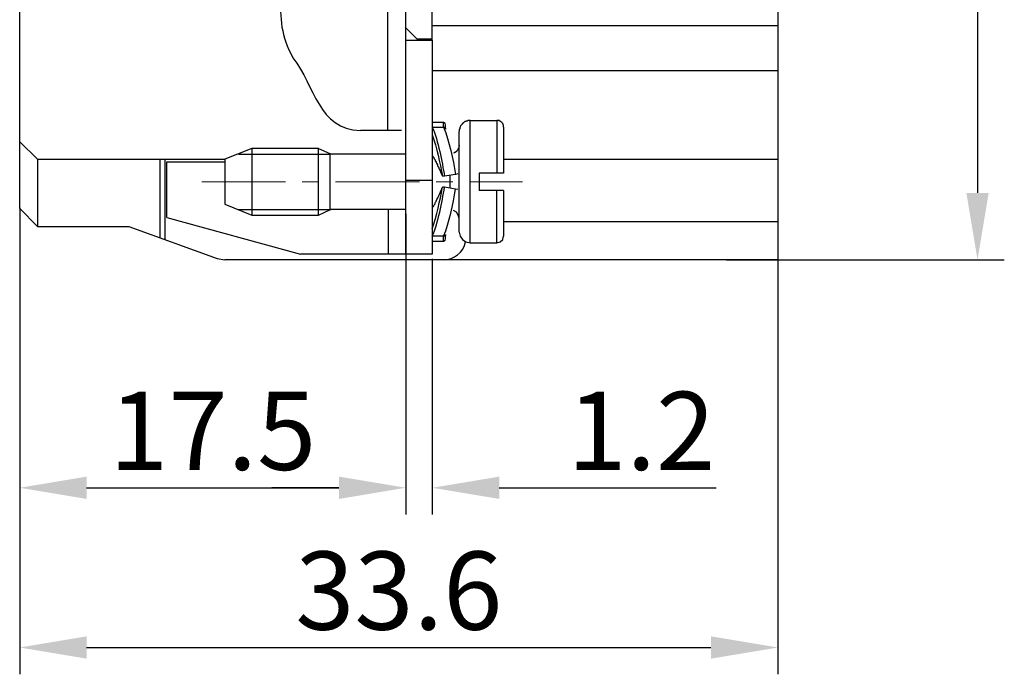
# Model space of a CAD drawing. Units: millimetres. Extents: x 11 to 701, y 29 to 463.
# Drawn here: x 469 to 513, y 345 to 374 of the extents above; entities that cross this region are included whole.
import ezdxf

# ---------------------------------------------------------------- set-up
doc = ezdxf.new("R2010")
doc.units = ezdxf.units.MM
doc.header["$MEASUREMENT"] = 0
doc.linetypes.add('CENTER', pattern=[2, 1.25, -0.25, 0.25, -0.25])
doc.layers.get('0').update_dxf_attribs({"lineweight": 30})
doc.layers.add('cen', color=1, linetype='CENTER', lineweight=15)
doc.layers.add('DIM', color=3, linetype='Continuous', lineweight=15)
doc.styles.add('Romans字体', font='romans.shx', dxfattribs={"width": 0.75})
doc.dimstyles.new('01', dxfattribs={"dimtxt": 3.5, "dimasz": 3, "dimexe": 1.2, "dimexo": 0.2, "dimgap": 0.8, "dimtad": 1, "dimdec": 1, "dimdsep": 46, "dimtxsty": 'Romans字体', "dimcen": 0, "dimclrd": 1, "dimclre": 6, "dimclrt": 4, "dimazin": 2, "dimtfac": 1, "dimtdec": 1, "dimtofl": 0, "dimtmove": 0, "dimatfit": 3, "dimfxl": 1, "dimtolj": 1, "dimtzin": 0, "dimarcsym": 0})

# ---------------------------------------------------------------- blocks, each defined once
blk = doc.blocks.new('*D6')
at = {"layer": 'Defpoints', "color": 0}
for p in [(468.537, 365.802), (485.837, 365.527), (485.837, 353.056)]:
    blk.add_point(p, dxfattribs=at)
at = {"layer": 'DIM', "color": 6, "lineweight": -2}
for p, q in [((468.537, 365.602), (468.537, 351.856)), ((485.837, 365.327), (485.837, 351.856))]:
    blk.add_line(p, q, dxfattribs=at)
at = {"layer": 'DIM', "color": 1, "lineweight": -2}
blk.add_line((471.537, 353.056), (482.837, 353.056), dxfattribs=at)
at = {"layer": 'DIM', "color": 1}
for points in [[(471.537, 353.556), (471.537, 352.556), (468.537, 353.056)], [(482.837, 353.556), (482.837, 352.556), (485.837, 353.056)]]:
    blk.add_solid(points, dxfattribs=at)
at = {"layer": 'DIM', "color": 4, "insert": (477.187, 355.606), "char_height": 3.5, "attachment_point": 5, "style": 'Romans字体'}
blk.add_mtext('\\A1;17.5', dxfattribs=at)
blk = doc.blocks.new('*D7')
at = {"layer": 'Defpoints', "color": 0}
for p in [(487.022, 363.516), (485.837, 359.224), (487.022, 353.056)]:
    blk.add_point(p, dxfattribs=at)
at = {"layer": 'DIM', "color": 6, "lineweight": -2}
for p, q in [((487.022, 363.316), (487.022, 351.856)), ((485.837, 359.024), (485.837, 351.856))]:
    blk.add_line(p, q, dxfattribs=at)
at = {"layer": 'DIM', "color": 1, "lineweight": -2}
for p, q in [((482.837, 353.056), (479.837, 353.056)), ((490.022, 353.056), (499.747, 353.056))]:
    blk.add_line(p, q, dxfattribs=at)
at = {"layer": 'DIM', "color": 1}
for points in [[(482.837, 353.556), (482.837, 352.556), (485.837, 353.056)], [(490.022, 353.556), (490.022, 352.556), (487.022, 353.056)]]:
    blk.add_solid(points, dxfattribs=at)
at = {"layer": 'DIM', "color": 4, "insert": (496.385, 355.606), "char_height": 3.5, "attachment_point": 5, "style": 'Romans字体'}
blk.add_mtext('\\A1;1.2', dxfattribs=at)
blk = doc.blocks.new('*D8')
at = {"layer": 'Defpoints', "color": 0}
for p in [(502.508, 365.802), (468.537, 358.019), (502.508, 345.9)]:
    blk.add_point(p, dxfattribs=at)
at = {"layer": 'DIM', "color": 6, "lineweight": -2}
for p, q in [((502.508, 365.602), (502.508, 344.7)), ((468.537, 357.819), (468.537, 344.7))]:
    blk.add_line(p, q, dxfattribs=at)
at = {"layer": 'DIM', "color": 1, "lineweight": -2}
blk.add_line((471.537, 345.9), (499.508, 345.9), dxfattribs=at)
at = {"layer": 'DIM', "color": 1}
for points in [[(471.537, 346.4), (471.537, 345.4), (468.537, 345.9)], [(499.508, 346.4), (499.508, 345.4), (502.508, 345.9)]]:
    blk.add_solid(points, dxfattribs=at)
at = {"layer": 'DIM', "color": 4, "insert": (485.523, 348.45), "char_height": 3.5, "attachment_point": 5, "style": 'Romans字体'}
blk.add_mtext('\\A1;33.6', dxfattribs=at)
blk = doc.blocks.new('*D9')
at = {"layer": 'Defpoints', "color": 0}
for p in [(502.508, 397.235), (499.998, 363.262), (511.45, 363.262)]:
    blk.add_point(p, dxfattribs=at)
at = {"layer": 'DIM', "color": 6, "lineweight": -2}
for p, q in [((502.708, 397.235), (512.65, 397.235)), ((500.198, 363.262), (512.65, 363.262))]:
    blk.add_line(p, q, dxfattribs=at)
at = {"layer": 'DIM', "color": 1, "lineweight": -2}
blk.add_line((511.45, 394.235), (511.45, 366.262), dxfattribs=at)
at = {"layer": 'DIM', "color": 1}
for points in [[(510.95, 394.235), (511.95, 394.235), (511.45, 397.235)], [(510.95, 366.262), (511.95, 366.262), (511.45, 363.262)]]:
    blk.add_solid(points, dxfattribs=at)
at = {"layer": 'DIM', "color": 4, "insert": (508.9, 380.249), "char_height": 3.5, "attachment_point": 5, "rotation": 90, "style": 'Romans字体'}
blk.add_mtext('\\A1;34', dxfattribs=at)

msp = doc.modelspace()

# ---------------------------------------------------------------- linework, layer by layer
for points in [[(487.022, 373.105), (487.022, 387.392)], [(485.837, 373.655), (485.837, 378.756)], [(485.032, 369.062), (485.032, 376.555)], [(485.837, 363.516), (485.837, 373.655)], [(485.837, 373.655), (486.324, 373.168)], [(487.022, 373.761), (502.508, 373.761)], [(485.837, 373.105), (487.022, 373.105), (487.022, 363.516)], [(486.324, 373.168), (487.022, 373.168)], [(487.022, 371.75), (502.508, 371.75)], [(487.53, 369.422), (487.022, 369.422)], [(487.615, 369.316), (487.594, 369.38), (487.53, 369.422)], [(487.615, 369.126), (487.615, 369.316)], [(488.715, 364.025), (488.715, 369.507), (489.921, 369.507), (489.921, 367.157)], [(485.646, 369.062), (483.805, 369.062)], [(487.022, 369.21), (487.53, 369.21)], [(487.53, 369.21), (487.572, 369.21), (487.572, 369.189), (487.594, 369.189), (487.594, 369.168), (487.615, 369.168), (487.615, 369.126)], [(488.229, 364.511), (488.229, 369.02)], [(490.218, 369.21), (490.218, 367.157)], [(468.537, 368.554), (469.342, 367.771)], [(488.229, 368.406), (488.229, 368.364), (488.207, 368.342), (488.207, 368.279), (488.186, 368.258), (488.186, 368.237), (488.165, 368.215), (488.165, 368.194), (488.102, 368.131), (488.102, 368.11), (488.08, 368.11), (488.059, 368.089), (488.038, 368.089), (488.038, 368.067), (487.996, 368.067), (487.974, 368.046)], [(478.936, 368.258), (477.729, 367.771)], [(478.343, 368.004), (482.45, 368.004)], [(481.921, 368.258), (478.936, 368.258), (478.936, 365.273), (481.921, 365.273)], [(481.921, 365.273), (481.921, 368.258), (482.429, 368.025)], [(482.429, 368.025), (482.429, 365.506)], [(485.837, 368.004), (482.429, 368.004)], [(469.342, 367.771), (469.342, 364.765)], [(469.342, 367.771), (477.729, 367.771)], [(474.83, 364.257), (474.83, 367.771)], [(475.062, 364.173), (475.062, 367.771)], [(475.126, 365.167), (475.126, 367.665)], [(475.126, 367.665), (477.729, 367.665)], [(477.729, 367.771), (477.729, 365.76)], [(490.218, 367.771), (502.508, 367.771)], [(488.165, 367.115), (488.059, 367.094), (487.572, 367.009), (487.487, 367.009)], [(487.826, 366.48), (487.826, 367.051)], [(490.218, 367.157), (489.117, 367.157), (489.117, 366.374)], [(487.022, 366.818), (485.837, 366.818)], [(488.165, 366.416), (488.059, 366.437), (487.572, 366.522), (487.487, 366.522)], [(488.715, 364.025), (489.921, 364.025), (489.921, 366.374)], [(490.218, 366.374), (489.117, 366.374)], [(490.218, 366.374), (490.218, 364.321)], [(477.729, 365.76), (478.936, 365.273)], [(469.342, 364.765), (468.537, 365.57)], [(478.343, 365.527), (482.492, 365.527)], [(481.921, 365.273), (482.429, 365.506)], [(485.837, 365.527), (482.429, 365.527)], [(485.054, 363.516), (485.054, 365.527)], [(488.229, 365.125), (488.186, 365.273), (488.102, 365.4), (487.974, 365.485)], [(475.126, 365.167), (481.117, 363.516)], [(502.508, 364.977), (490.218, 364.977)], [(469.342, 364.765), (473.433, 364.765), (477.391, 363.326)], [(487.615, 364.215), (487.615, 364.405)], [(488.229, 364.511), (488.271, 364.321), (488.376, 364.173), (488.525, 364.067), (488.715, 364.025)], [(487.022, 364.109), (487.53, 364.109)], [(487.53, 364.109), (487.594, 364.151), (487.615, 364.215)], [(489.921, 364.025), (490.07, 364.067), (490.176, 364.173), (490.218, 364.321)], [(487.022, 363.516), (481.117, 363.516)], [(477.391, 363.326), (477.729, 363.262)], [(502.508, 363.262), (477.729, 363.262)]]:
    msp.add_lwpolyline(points)
for points in [[(502.508, 397.235), (502.508, 385.911), (502.508, 374.587), (502.508, 363.262)], [(468.537, 365.57), (468.537, 375.356), (468.537, 385.142), (468.537, 394.928)], [(487.53, 369.21), (487.53, 369.281), (487.53, 369.351), (487.53, 369.422)], [(487.022, 369.21), (487.289, 368.594), (487.458, 367.675), (487.572, 367.009)], [(487.022, 368.872), (487.23, 368.274), (487.347, 367.634), (487.487, 367.009)], [(487.53, 369.21), (487.789, 368.562), (487.95, 367.79), (488.059, 367.094)], [(487.022, 364.659), (487.23, 365.257), (487.347, 365.895), (487.487, 366.522)], [(487.53, 364.109), (487.53, 364.18), (487.53, 364.25), (487.53, 364.321)], [(487.53, 363.262), (487.977, 363.259), (488.433, 363.619), (488.503, 364.067)]]:
    msp.add_open_spline(points, degree=3)
for points, knots in [([(480.228, 375.158), (480.194, 374.051), (480.24, 373.308), (480.778, 372.322), (481.78, 371.039), (481.899, 369.125), (483.805, 369.062)], [0, 0, 0, 0, 1, 1, 1, 2, 2, 2, 2]), ([(488.715, 369.507), (488.68, 369.507), (488.644, 369.507), (488.61, 369.507), (488.61, 369.507), (488.588, 369.486), (488.588, 369.486), (488.588, 369.486), (488.546, 369.486), (488.546, 369.486), (488.546, 369.486), (488.525, 369.464), (488.525, 369.464), (488.525, 369.464), (488.482, 369.464), (488.482, 369.464), (488.482, 369.464), (488.482, 369.443), (488.482, 369.443), (488.482, 369.443), (488.461, 369.443), (488.461, 369.443), (488.461, 369.443), (488.44, 369.422), (488.44, 369.422), (488.44, 369.422), (488.419, 369.401), (488.419, 369.401), (488.419, 369.401), (488.398, 369.401), (488.398, 369.401), (488.398, 369.401), (488.398, 369.38), (488.398, 369.38), (488.398, 369.38), (488.376, 369.38), (488.376, 369.38), (488.376, 369.38), (488.376, 369.358), (488.376, 369.358), (488.376, 369.358), (488.356, 369.358), (488.356, 369.358), (488.356, 369.358), (488.356, 369.337), (488.356, 369.337), (488.356, 369.337), (488.334, 369.337), (488.334, 369.337), (488.334, 369.337), (488.334, 369.316), (488.334, 369.316), (488.334, 369.316), (488.292, 369.274), (488.292, 369.274), (488.292, 369.274), (488.292, 369.253), (488.292, 369.253), (488.292, 369.253), (488.271, 369.231), (488.271, 369.231), (488.271, 369.231), (488.271, 369.21), (488.271, 369.21), (488.271, 369.21), (488.25, 369.189), (488.25, 369.189), (488.25, 369.189), (488.25, 369.126), (488.25, 369.126), (488.25, 369.126), (488.229, 369.126), (488.229, 369.126), (488.229, 369.09), (488.229, 369.055), (488.229, 369.02)], [0, 0, 0, 0, 1, 1, 1, 2, 2, 2, 3, 3, 3, 4, 4, 4, 5, 5, 5, 6, 6, 6, 7, 7, 7, 8, 8, 8, 9, 9, 9, 10, 10, 10, 11, 11, 11, 12, 12, 12, 13, 13, 13, 14, 14, 14, 15, 15, 15, 16, 16, 16, 17, 17, 17, 18, 18, 18, 19, 19, 19, 20, 20, 20, 21, 21, 21, 22, 22, 22, 23, 23, 23, 24, 24, 24, 25, 25, 25, 25]), ([(490.218, 369.21), (490.218, 369.21), (490.218, 369.295), (490.218, 369.295), (490.218, 369.295), (490.197, 369.316), (490.197, 369.316), (490.197, 369.316), (490.197, 369.358), (490.197, 369.358), (490.197, 369.358), (490.176, 369.358), (490.176, 369.358), (490.176, 369.358), (490.176, 369.38), (490.176, 369.38), (490.176, 369.38), (490.155, 369.401), (490.155, 369.401), (490.155, 369.401), (490.155, 369.422), (490.155, 369.422), (490.155, 369.422), (490.133, 369.422), (490.133, 369.422), (490.133, 369.422), (490.112, 369.443), (490.112, 369.443), (490.112, 369.443), (490.091, 369.464), (490.091, 369.464), (490.091, 369.464), (490.07, 369.464), (490.07, 369.464), (490.07, 369.464), (490.07, 369.486), (490.07, 369.486), (490.07, 369.486), (490.028, 369.486), (490.028, 369.486), (490.028, 369.486), (490.028, 369.507), (490.028, 369.507), (489.992, 369.507), (489.957, 369.507), (489.921, 369.507)], [0, 0, 0, 0, 1, 1, 1, 2, 2, 2, 3, 3, 3, 4, 4, 4, 5, 5, 5, 6, 6, 6, 7, 7, 7, 8, 8, 8, 9, 9, 9, 10, 10, 10, 11, 11, 11, 12, 12, 12, 13, 13, 13, 14, 14, 14, 15, 15, 15, 15]), ([(487.022, 367.94), (487.022, 367.94), (487.043, 367.919), (487.043, 367.919), (487.043, 367.919), (487.043, 367.898), (487.043, 367.898), (487.043, 367.898), (487.085, 367.856), (487.085, 367.856), (487.085, 367.856), (487.085, 367.834), (487.085, 367.834), (487.085, 367.834), (487.107, 367.792), (487.107, 367.792), (487.107, 367.792), (487.128, 367.771), (487.128, 367.771), (487.128, 367.771), (487.149, 367.75), (487.149, 367.75), (487.149, 367.75), (487.149, 367.707), (487.149, 367.707), (487.149, 367.707), (487.17, 367.686), (487.17, 367.686), (487.17, 367.686), (487.191, 367.644), (487.191, 367.644), (487.191, 367.644), (487.191, 367.623), (487.191, 367.623), (487.191, 367.623), (487.213, 367.602), (487.213, 367.602), (487.213, 367.602), (487.254, 367.517), (487.254, 367.517), (487.254, 367.517), (487.254, 367.496), (487.254, 367.496), (487.254, 367.496), (487.276, 367.453), (487.276, 367.453), (487.276, 367.453), (487.297, 367.432), (487.297, 367.432), (487.297, 367.432), (487.318, 367.39), (487.318, 367.39), (487.318, 367.39), (487.318, 367.348), (487.318, 367.348), (487.318, 367.348), (487.34, 367.326), (487.34, 367.326), (487.387, 367.244), (487.43, 367.075), (487.487, 367.009)], [0, 0, 0, 0, 1, 1, 1, 2, 2, 2, 3, 3, 3, 4, 4, 4, 5, 5, 5, 6, 6, 6, 7, 7, 7, 8, 8, 8, 9, 9, 9, 10, 10, 10, 11, 11, 11, 12, 12, 12, 13, 13, 13, 14, 14, 14, 15, 15, 15, 16, 16, 16, 17, 17, 17, 18, 18, 18, 19, 19, 19, 20, 20, 20, 20]), ([(487.022, 365.591), (487.022, 365.591), (487.043, 365.612), (487.043, 365.612), (487.043, 365.612), (487.043, 365.633), (487.043, 365.633), (487.043, 365.633), (487.064, 365.654), (487.064, 365.654), (487.064, 365.654), (487.085, 365.675), (487.085, 365.675), (487.085, 365.675), (487.085, 365.697), (487.085, 365.697), (487.085, 365.697), (487.107, 365.739), (487.107, 365.739), (487.107, 365.739), (487.149, 365.781), (487.149, 365.781), (487.149, 365.781), (487.149, 365.824), (487.149, 365.824), (487.149, 365.824), (487.17, 365.845), (487.17, 365.845), (487.17, 365.845), (487.191, 365.887), (487.191, 365.887), (487.191, 365.887), (487.191, 365.908), (487.191, 365.908), (487.191, 365.908), (487.213, 365.929), (487.213, 365.929), (487.213, 365.929), (487.233, 365.972), (487.233, 365.972), (487.323, 366.15), (487.39, 366.343), (487.487, 366.522)], [0, 0, 0, 0, 1, 1, 1, 2, 2, 2, 3, 3, 3, 4, 4, 4, 5, 5, 5, 6, 6, 6, 7, 7, 7, 8, 8, 8, 9, 9, 9, 10, 10, 10, 11, 11, 11, 12, 12, 12, 13, 13, 13, 14, 14, 14, 14]), ([(487.53, 364.321), (487.53, 364.321), (487.022, 364.321), (487.022, 364.321), (487.289, 364.937), (487.458, 365.856), (487.572, 366.522)], [0, 0, 0, 0, 1, 1, 1, 2, 2, 2, 2]), ([(487.615, 364.405), (487.615, 364.405), (487.615, 364.363), (487.615, 364.363), (487.615, 364.363), (487.594, 364.363), (487.594, 364.363), (487.594, 364.363), (487.594, 364.342), (487.594, 364.342), (487.594, 364.342), (487.572, 364.342), (487.572, 364.342), (487.572, 364.342), (487.572, 364.321), (487.572, 364.321), (487.572, 364.321), (487.53, 364.321), (487.53, 364.321), (487.79, 364.971), (487.95, 365.739), (488.059, 366.437)], [0, 0, 0, 0, 1, 1, 1, 2, 2, 2, 3, 3, 3, 4, 4, 4, 5, 5, 5, 6, 6, 6, 7, 7, 7, 7])]:
    msp.add_open_spline(points, degree=3, knots=knots)
at = {"layer": 'cen', "ltscale": 3}
msp.add_lwpolyline([(476.692, 366.755), (491.064, 366.755)], dxfattribs=at)

# ---------------------------------------------------------------- dimensions: what is measured, and where the dimension line sits
at = {"layer": 'DIM'}
dim = msp.add_linear_dim(base=(511.45, 363.262), p1=(502.508, 397.235), p2=(499.998, 363.262), angle=90, dimstyle='01', dxfattribs=at)
dim.commit()
dim.dimension.update_dxf_attribs({"geometry": '*D9', "text_midpoint": (508.9, 380.249)})
for base, p1, p2, text, picture, middle in [((485.837, 353.056), (468.537, 365.802), (485.837, 365.527), '17.5', '*D6', (477.187, 355.606)), ((502.508, 345.9), (468.537, 358.019), (502.508, 365.802), '33.6', '*D8', (485.523, 348.45))]:
    dim = msp.add_linear_dim(base=base, p1=p1, p2=p2, text=text, dimstyle='01', dxfattribs=at)
    dim.commit()
    dim.dimension.update_dxf_attribs({"geometry": picture, "text_midpoint": middle})
dim = msp.add_linear_dim(base=(487.022, 353.056), p1=(485.837, 359.224), p2=(487.022, 363.516), dimstyle='01', dxfattribs=at)
dim.commit()
dim.dimension.update_dxf_attribs({"geometry": '*D7', "text_midpoint": (496.385, 355.606)})

doc.saveas('drawing.dxf')
